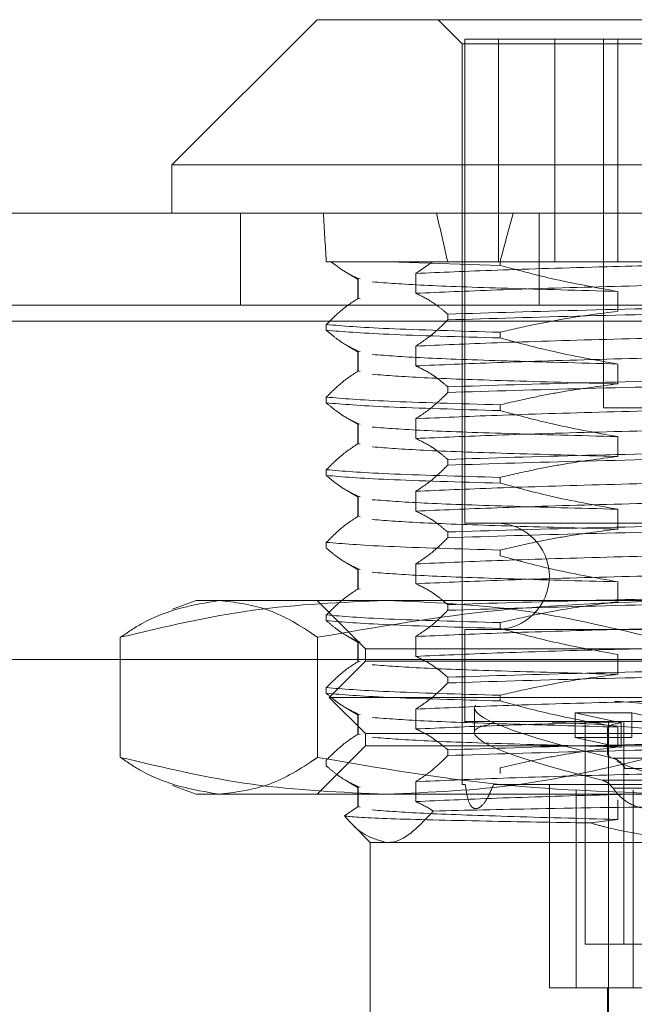
# Model space of a CAD drawing. Units: inches. Extents: x 0 to 23.4, y 0 to 16.5.
# Drawn here: x 4.2 to 4.3, y 3 to 3.1 of the extents above; entities that cross this region are included whole.
import ezdxf

# ---------------------------------------------------------------- set-up
doc = ezdxf.new("R2010")
doc.units = ezdxf.units.IN
doc.header["$MEASUREMENT"] = 0
doc.linetypes.add('HIDDEN', pattern=[0.07500000000000001, 0.05, -0.025])

msp = doc.modelspace()

# ---------------------------------------------------------------- linework, layer by layer
at = {"color": 7, "linetype": 'Continuous', "lineweight": 15}
for p, q in [((4.2367997258, 3.066528256), (4.2260624316, 3.0557909618)), ((4.2367997258, 3.066528256), (4.2864682917, 3.066528256)), ((4.2260624316, 3.0557909618), (4.2260624316, 3.0522118637)), ((4.28927697, 3.0557909618), (4.2260624316, 3.0557909618)), ((3.9725061682, 3.0522118637), (7.6071061682, 3.0522118637)), ((3.9726099987, 3.0442391364), (7.6070023377, 3.0442391364))]:
    msp.add_line(p, q, dxfattribs=at)
at = {"color": 7, "linetype": 'HIDDEN', "lineweight": 0}
for p, q in [((4.245747471, 3.066528256), (4.24753702, 3.0647387069)), ((4.2979468087, 3.0650966168), (4.2477159749, 3.0650966168)), ((4.2477159749, 3.0650966168), (4.2477159749, 3.0293056361)), ((4.2502075065, 3.0486327656), (4.2502075065, 3.0650966168)), ((4.2543928005, 3.0486327656), (4.2543928005, 3.0650966168)), ((4.2579879864, 3.0650966168), (4.2579879864, 3.0378238895)), ((4.2590418517, 3.0650966168), (4.2590418517, 3.0486327656)), ((4.24753702, 3.0647387069), (4.2836596134, 3.0647387069)), ((4.24753702, 3.0647387069), (4.24753702, 3.0099785065)), ((4.23112435, 3.0522118637), (4.23112435, 3.0454209546)), ((4.2532195886, 3.0454209546), (4.2532195886, 3.0522118637)), ((4.237834369, 3.0486327656), (4.2374814581, 3.0486327656)), ((4.2453259936, 3.0486327656), (4.237834369, 3.0486327656)), ((4.2503376698, 3.0483637955), (4.2421137064, 3.0486327656)), ((4.2453259936, 3.0486327656), (4.2441007655, 3.0477612342)), ((4.2464594711, 3.0486327656), (4.2453259936, 3.0486327656)), ((4.2688749467, 3.0486327656), (4.2464594711, 3.0486327656)), ((4.2503376698, 3.0483637955), (4.2503376698, 3.0486327656)), ((4.2390404547, 3.0477863488), (4.2398443478, 3.0473218351)), ((4.2441007655, 3.0477612342), (4.2441007655, 3.0462950888)), ((4.239812879, 3.0473913444), (4.239812879, 3.0458912115)), ((4.2398401637, 3.045925199), (4.2398401637, 3.0473913444)), ((4.2399826806, 3.0473573569), (4.2398401637, 3.0473913444)), ((4.2590408008, 3.0464345564), (4.2590408008, 3.044968411)), ((4.2399826806, 3.0458912115), (4.2398401637, 3.045925199)), ((3.9725061682, 3.0454209546), (7.6071061682, 3.0454209546)), ((4.2464594711, 3.0443297957), (4.2464594711, 3.0447530078)), ((7.6070023377, 3.0442391364), (3.9726099987, 3.0442391364)), ((4.2374814581, 3.0439879904), (4.2374814581, 3.0435647783)), ((4.2503376698, 3.0429951484), (4.2503376698, 3.0434183605)), ((4.2390377801, 3.0424192472), (4.2398443478, 3.041953188)), ((4.239812879, 3.0420226973), (4.239812879, 3.0405225644)), ((4.2398401637, 3.0405565519), (4.2398401637, 3.0420226973)), ((4.2399826806, 3.0419887098), (4.2398401637, 3.0420226973)), ((4.2441007655, 3.0423925871), (4.2441007655, 3.0409264417)), ((4.2590408008, 3.0410659093), (4.2590408008, 3.0395997639)), ((4.2399826806, 3.0405225644), (4.2398401637, 3.0405565519)), ((4.2464594711, 3.0389611486), (4.2464594711, 3.0393843607)), ((4.2374814581, 3.0386193433), (4.2374814581, 3.0381961312)), ((4.2503376698, 3.0376265013), (4.2503376698, 3.0380497134)), ((4.2579879864, 3.0378238895), (4.2943516227, 3.0378238895)), ((4.2390366672, 3.0370512432), (4.2398443478, 3.0365845409)), ((4.2441007655, 3.03702394), (4.2441007655, 3.0355577946)), ((4.239812879, 3.0366540502), (4.239812879, 3.0351539173)), ((4.2398401637, 3.0351879048), (4.2398401637, 3.0366540502)), ((4.2399826806, 3.0366200627), (4.2398401637, 3.0366540502)), ((4.2590408008, 3.0356972622), (4.2590408008, 3.0342311168)), ((4.2399826806, 3.0351539173), (4.2398401637, 3.0351879048)), ((4.2464594711, 3.0335925015), (4.2464594711, 3.0340157136)), ((4.2374814581, 3.0332506962), (4.2374814581, 3.0328274841)), ((4.2503376698, 3.0322578542), (4.2503376698, 3.0326810663)), ((4.2390366672, 3.0316825961), (4.2398443478, 3.0312158938)), ((4.2441007655, 3.0316552929), (4.2441007655, 3.0301891475)), ((4.239812879, 3.0312854031), (4.239812879, 3.0297852702)), ((4.2398401637, 3.0298192577), (4.2398401637, 3.0312854031)), ((4.2399826806, 3.0312514156), (4.2398401637, 3.0312854031)), ((4.2590408008, 3.0303286151), (4.2590408008, 3.0288624697)), ((4.2399826806, 3.0297852702), (4.2398401637, 3.0298192577)), ((4.3002712797, 3.0293056361), (4.2477159749, 3.0293056361)), ((4.2464594711, 3.0282238544), (4.2464594711, 3.0286470665)), ((4.2374814581, 3.0278820491), (4.2374814581, 3.027458837)), ((4.2503376698, 3.0268892071), (4.2503376698, 3.0273124192)), ((7.585997398, 3.0271828025), (3.9956610343, 3.0271828025)), ((4.2390366672, 3.026313949), (4.2398443478, 3.0258472467)), ((4.239812879, 3.025916756), (4.239812879, 3.0244166231)), ((4.2398401637, 3.0244506106), (4.2398401637, 3.025916756)), ((4.2399826806, 3.0258827685), (4.2398401637, 3.025916756)), ((4.2441007655, 3.0262866458), (4.2441007655, 3.0248205004)), ((4.2399826806, 3.0244166231), (4.2398401637, 3.0244506106)), ((4.2590408008, 3.024959968), (4.2590408008, 3.0234938226)), ((4.2278519807, 3.0235790792), (4.2261089297, 3.0229446605)), ((4.2278519807, 3.0235790792), (4.229534341, 3.0235790792)), ((4.229534341, 3.0235790792), (4.2637978132, 3.0235790792)), ((4.2367997258, 3.0235790792), (4.2403788239, 3.0199999811)), ((4.2464594711, 3.0228552073), (4.2464594711, 3.0232784194)), ((4.2374814581, 3.022513402), (4.2374814581, 3.0220901899)), ((4.3002712797, 3.0214316203), (4.2477159749, 3.0214316203)), ((4.2477159749, 3.0214316203), (4.2477159749, 3.014631334)), ((4.2503376698, 3.02152056), (4.2503376698, 3.0219437721)), ((4.2222371807, 3.0119832892), (4.2222371807, 3.0208584769)), ((4.2368315013, 3.0119832892), (4.2368315013, 3.0208584769)), ((4.2390366672, 3.0209453019), (4.2398443478, 3.0204785996)), ((4.2441007655, 3.0209179987), (4.2441007655, 3.0194518533)), ((7.585997398, 3.0203918934), (3.9956610343, 3.0203918934)), ((4.239812879, 3.0205481089), (4.239812879, 3.019047976)), ((4.2398401637, 3.0190819635), (4.2398401637, 3.0205481089)), ((4.2399826806, 3.0205141214), (4.2398401637, 3.0205481089)), ((4.2403788239, 3.0199999811), (4.3119607852, 3.0199999811)), ((4.2403788239, 3.0199999811), (4.2403788239, 3.0191052066)), ((4.2590408008, 3.0195913209), (4.2590408008, 3.0181251755)), ((4.0056292162, 3.0192100752), (7.5760292162, 3.0192100752)), ((4.2403788239, 3.0191052066), (4.2376945003, 3.016420883)), ((4.2399826806, 3.019047976), (4.2398401637, 3.0190819635)), ((4.2403788239, 3.0191052066), (4.2416250167, 3.0191052066)), ((4.2416250167, 3.0191052066), (4.3119607852, 3.0191052066)), ((4.2464594711, 3.0174865602), (4.2464594711, 3.0179097723)), ((4.2374814581, 3.0171447549), (4.2374814581, 3.0167215428)), ((4.2376945003, 3.016420883), (4.2390341577, 3.016420883)), ((4.2376945003, 3.016420883), (4.2403788239, 3.0137365595)), ((4.2390341577, 3.016420883), (4.3146451088, 3.016420883)), ((4.2503376698, 3.0161519129), (4.2503376698, 3.016575125)), ((4.2390366672, 3.0155766548), (4.2398443478, 3.0151099525)), ((4.2484317945, 3.0156419256), (4.2484317945, 3.0138220809)), ((4.239812879, 3.0151794618), (4.239812879, 3.0136793289)), ((4.2398401637, 3.0137133164), (4.2398401637, 3.0151794618)), ((4.2399826806, 3.0151454743), (4.2398401637, 3.0151794618)), ((4.2441007655, 3.0155493516), (4.2441007655, 3.0140832062)), ((4.2558873651, 3.0152685589), (4.260072659, 3.0152685589)), ((4.2558873651, 3.0152685589), (4.259290374, 3.0145261828)), ((4.2558873651, 3.0152685589), (4.2558873651, 3.0134487142)), ((4.263475668, 3.0145261828), (4.260072659, 3.0152685589)), ((4.260072659, 3.0152685589), (4.260072659, 3.0134487142)), ((4.3002712797, 3.014631334), (4.2477159749, 3.014631334)), ((4.256639559, 2.9981674829), (4.256639559, 3.014631334)), ((4.2583637917, 3.014631334), (4.2583637917, 2.9877880985)), ((4.2590408008, 3.0142226738), (4.2590408008, 3.0127565284)), ((4.259290374, 3.0145261828), (4.259290374, 3.0127063381)), ((4.2594928566, 2.9981674829), (4.2594928566, 3.014631334)), ((4.2399826806, 3.0136793289), (4.2398401637, 3.0137133164)), ((4.2403788239, 3.0137365595), (4.2416250167, 3.0137365595)), ((4.2403788239, 3.0137365595), (4.2403788239, 3.012841785)), ((4.2416250167, 3.0137365595), (4.3119607852, 3.0137365595)), ((4.2558873651, 3.0134487142), (4.259290374, 3.0127063381)), ((4.2558873651, 3.0134487142), (4.260072659, 3.0134487142)), ((4.2582743142, 3.0141013857), (4.2582743142, 3.012281541)), ((4.2403788239, 3.012841785), (4.2367997258, 3.0092626869)), ((4.3119607852, 3.012841785), (4.2403788239, 3.012841785)), ((4.2464594711, 3.0121179131), (4.2464594711, 3.0125411252)), ((4.2374814581, 3.0117761078), (4.2374814581, 3.0113528957)), ((4.2503376698, 3.0107832658), (4.2503376698, 3.0112064779)), ((4.2586671231, 3.011926371), (4.2639603553, 3.011926371)), ((4.2648448582, 3.0111651), (4.2595868795, 3.0111651)), ((4.2261089297, 3.0098971056), (4.2278519807, 3.0092626869)), ((4.2390390357, 3.010206639), (4.2398443478, 3.0097413054)), ((4.239812879, 3.0098108147), (4.239812879, 3.0083106818)), ((4.2398401637, 3.0083446693), (4.2398401637, 3.0098108147)), ((4.2399826806, 3.0097768272), (4.2398401637, 3.0098108147)), ((4.2441007655, 3.0101807045), (4.2441007655, 3.0087145591)), ((4.2477584537, 3.0099785065), (4.24753702, 3.0099785065)), ((4.2797238854, 3.0099785065), (4.2498519189, 3.0099785065)), ((4.2539793965, 3.0099785065), (4.2539793965, 2.9949462946)), ((4.263235899, 3.0102902115), (4.2578998662, 3.0102902115)), ((4.229534341, 3.0092626869), (4.2278519807, 3.0092626869)), ((4.2637978132, 3.0092626869), (4.229534341, 3.0092626869)), ((4.255968685, 2.9949462946), (4.255968685, 3.0095560513)), ((4.2586871152, 3.0097111327), (4.2639794035, 3.0097111327)), ((4.26018261, 2.9949462946), (4.26018261, 3.0095560513)), ((4.2388369297, 3.0076537727), (4.2398401637, 3.0083446693)), ((4.2399826806, 3.0083106818), (4.2398401637, 3.0083446693)), ((4.2590408008, 3.0088540267), (4.2590408008, 3.0073878813)), ((4.2394584963, 3.0069618262), (4.2407367337, 3.0056835888)), ((4.2590408008, 3.0073878813), (4.2570211222, 3.0071325962)), ((4.2419704646, 3.0056835888), (4.2407367337, 3.0056835888)), ((4.2407367337, 3.0056835888), (4.2407367337, 2.9913671966)), ((4.285438443, 3.0056835888), (4.2419704646, 3.0056835888)), ((4.2594928566, 2.9981674829), (4.256639559, 2.9981674829)), ((4.2632976693, 2.9981674829), (4.2594928566, 2.9981674829)), ((4.2539793965, 2.9949462946), (4.255968685, 2.9949462946)), ((4.255968685, 2.9949462946), (4.26018261, 2.9949462946)), ((4.2582743142, 2.9949462946), (4.2582743142, 2.9877880985)), ((4.26018261, 2.9949462946), (4.2654325104, 2.9949462946))]:
    msp.add_line(p, q, dxfattribs=at)
msp.add_arc((4.2500423887, 3.0253686282), 0.0039370078740162, 270, 90, dxfattribs=at)
for centre, major_axis, ratio, start_param, end_param in [((4.2761698046, 2.8124122932), (-0.0380560616650678, 0.2624631168780494), 0.0384304994, 0.4130832583855198, 0.4454546067015613), ((4.2761698046, 2.8124122932), (-0.0380560616650678, 0.2624631168780494), 0.0384304994, 5.826586290288827, 5.858957638604589), ((4.2761698046, 2.8124122932), (-0.01051843931259899, 0.2624627877070287), 0.1445499056, 0.412862556930485, 0.4452339052463655), ((4.2761698046, 3.011300404), (0.02773482958449413, -0.004382278826686291), 0.0958481179, 3.08083547299885, 4.044691008999702), ((4.2761698046, 3.011300404), (0.02773482958449413, -0.004382278826686291), 0.0958481179, 1.147964031234499, 2.261028828631993), ((4.2761698046, 3.0094805593), (0.02773482958449413, -0.004382278826686291), 0.0958481179, 2.866846172485144, 4.008494945130058), ((4.2761698046, 3.0094805593), (0.02773482958449413, -0.004382278826686291), 0.0958481179, 1.184160095104025, 2.500930195039322), ((4.2761698046, 3.011300404), (0.01789343844160918, -0.002827276662378697), 0.0958481179, 2.818141990614386, 3.156736105911551), ((4.2761698046, 3.0094805593), (0.01789343844160918, -0.002827276662378253), 0.0958481179, 3.156736105911551, 3.337346493078448), ((4.2761698046, 3.0094805593), (0.01789343844160918, -0.002827276662378253), 0.0958481179, 3.439457205459422, 3.919764094567875)]:
    msp.add_ellipse(centre, major_axis=major_axis, ratio=ratio, start_param=start_param, end_param=end_param, dxfattribs=at)
for points, knots in [([(4.239840163735916, 3.047391344387928), (4.239504209274507, 3.047547516654815), (4.238831334206435, 3.047860310312243), (4.238167008706509, 3.048375034176939), (4.237834369021852, 3.048632765641496)], [0, 0, 0, 0, 0.4992820767909112, 1, 1, 1, 1]), ([(4.244100765499013, 3.047761234196971), (4.245955012155042, 3.047843464127306), (4.249667637010518, 3.048008107208763), (4.257502376737942, 3.048247948201546), (4.265748932393543, 3.048448772157181), (4.271245269503068, 3.04857165862343), (4.273978400183127, 3.048632765641501)], [0, 0, 0, 0, 0.2760732165943273, 0.5527615662819585, 0.7776044190634974, 1, 1, 1, 1]), ([(4.25033766983072, 3.048363795489529), (4.25159289017639, 3.048025708611369), (4.254466437699303, 3.047251733974475), (4.25739275481365, 3.046728968132085), (4.259040800818672, 3.046434556376814)], [0, 0, 0, 0, 0.4368190662103628, 1, 1, 1, 1]), ([(4.259040800818669, 3.046434556376817), (4.256203019336019, 3.046512595590352), (4.250548065724669, 3.04666810725857), (4.244159544385607, 3.046890009523442), (4.241981276859628, 3.047058211446898), (4.240880703365558, 3.047143195764205)], [0, 0, 0, 0, 0.3326070461743849, 0.6627985376689791, 1, 1, 1, 1]), ([(4.244100765499015, 3.046295088827782), (4.245955777154279, 3.046377248309676), (4.24966993371276, 3.046541750337281), (4.257957660230935, 3.046796860579239), (4.267446730537054, 3.047018216767893), (4.274192766699329, 3.047173801140624), (4.27757807767061, 3.047251876838899)], [0, 0, 0, 0, 0.251750042495588, 0.5040610223551485, 0.7511267918343616, 1, 1, 1, 1]), ([(4.244100765499013, 3.04629508882778), (4.244449600810258, 3.046129869699726), (4.245020007085222, 3.045859707751242), (4.245805257866889, 3.045307855178508), (4.246241323848138, 3.044938021537166), (4.246459471088911, 3.044753007819351)], [0, 0, 0, 0, 0.4403321104595842, 0.7200194211380111, 1, 1, 1, 1]), ([(4.237481458146019, 3.043987990421775), (4.237810608803319, 3.044317869726978), (4.238589123752494, 3.045098108091471), (4.239382323357593, 3.045622510353256), (4.239840163735916, 3.045925199018738)], [0, 0, 0, 0, 0.422792982523969, 1, 1, 1, 1]), ([(4.268874946682661, 3.045322637726189), (4.264654176465989, 3.045234799493615), (4.256096763035525, 3.045056711601465), (4.249700770384602, 3.044855152162441), (4.246459471088912, 3.044753007819351)], [0, 0, 0, 0, 0.4932296716722341, 1, 1, 1, 1]), ([(4.246459471088912, 3.044329795693006), (4.249700770384602, 3.044431940036098), (4.256096763035526, 3.044633499475121), (4.264654176465989, 3.044811587367271), (4.268874946682661, 3.044899425599844)], [0, 0, 0, 0, 0.5067703283277777, 0.9999999999999999, 0.9999999999999999, 0.9999999999999999, 0.9999999999999999]), ([(4.259040800818672, 3.044968411007626), (4.25767257196332, 3.044791666740091), (4.255620501119306, 3.044526585531756), (4.252723652111338, 3.043970272063826), (4.251194455049229, 3.043616547090279), (4.250337669830721, 3.043418360514943)], [0, 0, 0, 0, 0.4680233101995683, 0.701941773427332, 1, 1, 1, 1]), ([(4.237481458146016, 3.043987990421776), (4.238700170263415, 3.043885846078686), (4.241105031103273, 3.043684286639664), (4.2472880308806, 3.043506198747516), (4.25033766983072, 3.043418360514943)], [0, 0, 0, 0, 0.5067703283277551, 1, 1, 1, 1]), ([(4.246459471088911, 3.044329795693007), (4.246130320431612, 3.043999916387801), (4.245351805482444, 3.043219678023302), (4.244558605877338, 3.042695275761519), (4.244100765499012, 3.042392587096037)], [0, 0, 0, 0, 0.4227929825241, 0.9999999999999999, 0.9999999999999999, 0.9999999999999999, 0.9999999999999999]), ([(4.239840163735916, 3.042022697286996), (4.2394797699602, 3.042194078272717), (4.238903593210547, 3.042468072292479), (4.238118549732429, 3.043023887462406), (4.237693892000271, 3.043384421927775), (4.237481458146019, 3.043564778295431)], [0, 0, 0, 0, 0.4549431437562899, 0.7273368174182394, 1, 1, 1, 1]), ([(4.250337669830722, 3.042995148388599), (4.2472880308806, 3.043082986621172), (4.241105031103273, 3.043261074513321), (4.238700170263415, 3.043462633952341), (4.237481458146016, 3.043564778295432)], [0, 0, 0, 0, 0.493229671672249, 1, 1, 1, 1]), ([(4.244100765499013, 3.04239258709604), (4.245955777154277, 3.042474746577934), (4.249669933712759, 3.042639248605539), (4.257957660230934, 3.042894358847497), (4.267446730537055, 3.043115715036152), (4.27419276669933, 3.043271299408882), (4.277578077670611, 3.043349375107158)], [0, 0, 0, 0, 0.2517500424955929, 0.5040610223551621, 0.7511267918343767, 1, 1, 1, 1]), ([(4.25033766983072, 3.042995148388599), (4.251554008468915, 3.04266711741957), (4.254427266270169, 3.041892236550693), (4.257353393491525, 3.041368139742239), (4.259040800818671, 3.041065909275884)], [0, 0, 0, 0, 0.4233308398792019, 1, 1, 1, 1]), ([(4.244100765499015, 3.040926441726851), (4.245955777154278, 3.041008601208746), (4.249669933712759, 3.04117310323635), (4.257957660230934, 3.041428213478308), (4.267446730537054, 3.041649569666963), (4.274192766699329, 3.041805154039693), (4.27757807767061, 3.041883229737969)], [0, 0, 0, 0, 0.2517500424955973, 0.5040610223551497, 0.7511267918343538, 1, 1, 1, 1]), ([(4.259040800818669, 3.041065909275887), (4.256203019336019, 3.041143948489422), (4.250548065724668, 3.04129946015764), (4.244159544385607, 3.041521362422512), (4.241981276859627, 3.041689564345968), (4.240880703365558, 3.041774548663274)], [0, 0, 0, 0, 0.3326070461744036, 0.6627985376690101, 1, 1, 1, 1]), ([(4.237481458146017, 3.038619343320844), (4.237810608803318, 3.038949222626048), (4.238589123752492, 3.039729460990542), (4.239382323357592, 3.040253863252326), (4.239840163735916, 3.040556551917808)], [0, 0, 0, 0, 0.4227929825237326, 1, 1, 1, 1]), ([(4.244100765499013, 3.040926441726849), (4.244471439394027, 3.040749721706223), (4.245027379665284, 3.04048467532037), (4.245812507473069, 3.039931994865899), (4.246227111004679, 3.039581046147892), (4.246459471088912, 3.039384360718416)], [0, 0, 0, 0, 0.4679312626687021, 0.7018078062597582, 1, 1, 1, 1]), ([(4.259040800818669, 3.039599763906697), (4.256203019336018, 3.039677803120233), (4.250548065724668, 3.039833314788451), (4.244159544385607, 3.040055217053323), (4.241981276859628, 3.040223418976779), (4.240880703365558, 3.040308403294086)], [0, 0, 0, 0, 0.3326070461744124, 0.6627985376690012, 1, 1, 1, 1]), ([(4.26887494668266, 3.039953990625258), (4.264654176465989, 3.039866152392685), (4.256096763035525, 3.039688064500536), (4.249700770384602, 3.039486505061511), (4.246459471088912, 3.03938436071842)], [0, 0, 0, 0, 0.4932296716722153, 1, 1, 1, 1]), ([(4.259040800818669, 3.039599763906696), (4.257672571963319, 3.03942301963916), (4.255620501119306, 3.039157938430825), (4.252723652111337, 3.038601624962897), (4.251194455049228, 3.038247899989348), (4.25033766983072, 3.038049713414012)], [0, 0, 0, 0, 0.468023310199444, 0.7019417734271354, 1, 1, 1, 1]), ([(4.246459471088911, 3.038961148592072), (4.246130320431613, 3.038631269286868), (4.245351805482446, 3.037851030922374), (4.244558605877339, 3.037326628660589), (4.244100765499012, 3.037023939995108)], [0, 0, 0, 0, 0.42279298252413, 1, 1, 1, 1]), ([(4.246459471088912, 3.038961148592076), (4.249700770384602, 3.039063292935167), (4.256096763035526, 3.039264852374191), (4.264654176465989, 3.039442940266341), (4.26887494668266, 3.039530778498914)], [0, 0, 0, 0, 0.5067703283277776, 1, 1, 1, 1]), ([(4.237481458146016, 3.038619343320845), (4.238700170263414, 3.038517198977754), (4.241105031103272, 3.038315639538735), (4.2472880308806, 3.038137551646586), (4.25033766983072, 3.038049713414013)], [0, 0, 0, 0, 0.5067703283277577, 1, 1, 1, 1]), ([(4.239840163735916, 3.036654050186066), (4.239469489840901, 3.036830770206692), (4.238913549569642, 3.037095816592544), (4.238128421761859, 3.037648497047017), (4.237713818230249, 3.037999445765024), (4.237481458146017, 3.0381961311945)], [0, 0, 0, 0, 0.4679312626688013, 0.7018078062598682, 1, 1, 1, 1]), ([(4.25033766983072, 3.037626501287669), (4.2472880308806, 3.037714339520241), (4.241105031103273, 3.03789242741239), (4.238700170263415, 3.03809398685141), (4.237481458146016, 3.038196131194501)], [0, 0, 0, 0, 0.4932296716722203, 1, 1, 1, 1]), ([(4.244100765499013, 3.03702393999511), (4.245955777154277, 3.037106099477004), (4.249669933712759, 3.037270601504608), (4.257957660230933, 3.037525711746566), (4.267446730537055, 3.037747067935221), (4.27419276669933, 3.037902652307951), (4.277578077670611, 3.037980728006227)], [0, 0, 0, 0, 0.2517500424955911, 0.5040610223551502, 0.7511267918343587, 1, 1, 1, 1]), ([(4.25033766983072, 3.037626501287667), (4.251554008468915, 3.03729847031864), (4.25442726627017, 3.036523589449763), (4.257353393491526, 3.035999492641308), (4.259040800818672, 3.035697262174954)], [0, 0, 0, 0, 0.423330839879322, 1, 1, 1, 1]), ([(4.259040800818671, 3.035697262174955), (4.256203019336021, 3.03577530138849), (4.25054806572467, 3.03593081305671), (4.244159544385607, 3.036152715321582), (4.241981276859629, 3.036320917245038), (4.240880703365559, 3.036405901562344)], [0, 0, 0, 0, 0.3326070461743812, 0.6627985376689752, 1, 1, 1, 1]), ([(4.244100765499013, 3.035557794625921), (4.245955777154277, 3.035639954107815), (4.249669933712759, 3.035804456135421), (4.257957660230934, 3.036059566377376), (4.267446730537054, 3.036280922566033), (4.27419276669933, 3.036436506938763), (4.277578077670611, 3.036514582637038)], [0, 0, 0, 0, 0.2517500424956031, 0.5040610223551752, 0.7511267918343673, 1, 1, 1, 1]), ([(4.244100765499012, 3.035557794625918), (4.244471439394027, 3.035381074605292), (4.245027379665284, 3.03511602821944), (4.245812507473069, 3.034563347764967), (4.246227111004679, 3.034212399046961), (4.24645947108891, 3.034015713617486)], [0, 0, 0, 0, 0.4679312626689619, 0.7018078062601095, 0.9999999999999999, 0.9999999999999999, 0.9999999999999999, 0.9999999999999999]), ([(4.237481458146015, 3.033250696219914), (4.237810608803317, 3.033580575525118), (4.238589123752492, 3.034360813889611), (4.239382323357594, 3.034885216151395), (4.239840163735916, 3.035187904816877)], [0, 0, 0, 0, 0.4227929825239035, 1, 1, 1, 1]), ([(4.259040800818669, 3.034231116805767), (4.256203019336019, 3.034309156019301), (4.250548065724669, 3.034464667687519), (4.244159544385607, 3.034686569952393), (4.241981276859628, 3.034854771875848), (4.240880703365559, 3.034939756193155)], [0, 0, 0, 0, 0.3326070461743705, 0.6627985376689779, 1, 1, 1, 1]), ([(4.268874946682659, 3.034585343524327), (4.264654176465988, 3.034497505291754), (4.256096763035525, 3.034319417399605), (4.249700770384602, 3.034117857960581), (4.246459471088912, 3.034015713617489)], [0, 0, 0, 0, 0.4932296716722215, 1, 1, 1, 1]), ([(4.246459471088912, 3.033592501491146), (4.249700770384602, 3.033694645834236), (4.256096763035525, 3.03389620527326), (4.264654176465989, 3.03407429316541), (4.26887494668266, 3.034162131397983)], [0, 0, 0, 0, 0.5067703283277779, 1, 1, 1, 1]), ([(4.25904080081867, 3.034231116805765), (4.25767257196332, 3.03405437253823), (4.255620501119306, 3.033789291329895), (4.252723652111336, 3.033232977861966), (4.251194455049228, 3.032879252888418), (4.25033766983072, 3.032681066313081)], [0, 0, 0, 0, 0.4680233101995073, 0.701941773427188, 1, 1, 1, 1]), ([(4.237481458146017, 3.033250696219914), (4.238700170263415, 3.033148551876824), (4.241105031103273, 3.032946992437803), (4.247288030880599, 3.032768904545655), (4.250337669830719, 3.032681066313081)], [0, 0, 0, 0, 0.5067703283278145, 0.9999999999999999, 0.9999999999999999, 0.9999999999999999, 0.9999999999999999]), ([(4.246459471088912, 3.033592501491141), (4.246130320431613, 3.033262622185937), (4.245351805482444, 3.032482383821443), (4.244558605877338, 3.031957981559659), (4.244100765499012, 3.031655292894177)], [0, 0, 0, 0, 0.4227929825238291, 0.9999999999999999, 0.9999999999999999, 0.9999999999999999, 0.9999999999999999]), ([(4.239840163735915, 3.031285403085135), (4.239469489840899, 3.031462123105761), (4.238913549569641, 3.031727169491614), (4.23812842176186, 3.032279849946085), (4.237713818230248, 3.032630798664093), (4.237481458146016, 3.032827484093569)], [0, 0, 0, 0, 0.4679312626685801, 0.7018078062600223, 1, 1, 1, 1]), ([(4.250337669830719, 3.032257854186738), (4.247288030880599, 3.032345692419311), (4.241105031103272, 3.03252378031146), (4.238700170263415, 3.032725339750479), (4.237481458146016, 3.03282748409357)], [0, 0, 0, 0, 0.4932296716721988, 1, 1, 1, 1]), ([(4.244100765499013, 3.031655292894179), (4.245955777154278, 3.031737452376074), (4.249669933712759, 3.031901954403678), (4.257957660230934, 3.032157064645635), (4.267446730537054, 3.032378420834291), (4.274192766699329, 3.032534005207021), (4.277578077670609, 3.032612080905297)], [0, 0, 0, 0, 0.2517500424956327, 0.5040610223552128, 0.751126791834377, 1, 1, 1, 1]), ([(4.25033766983072, 3.032257854186737), (4.251554008468915, 3.031929823217709), (4.254427266270169, 3.031154942348833), (4.257353393491525, 3.030630845540377), (4.259040800818671, 3.030328615074024)], [0, 0, 0, 0, 0.4233308398793849, 1, 1, 1, 1]), ([(4.259040800818668, 3.030328615074025), (4.256203019336018, 3.03040665428756), (4.250548065724669, 3.030562165955779), (4.244159544385607, 3.030784068220651), (4.241981276859628, 3.030952270144107), (4.240880703365559, 3.031037254461414)], [0, 0, 0, 0, 0.3326070461743362, 0.6627985376689297, 1, 1, 1, 1]), ([(4.244100765499014, 3.03018914752499), (4.245955777154278, 3.030271307006885), (4.249669933712759, 3.030435809034489), (4.257957660230934, 3.030690919276447), (4.267446730537054, 3.030912275465102), (4.274192766699328, 3.031067859837833), (4.277578077670609, 3.031145935536108)], [0, 0, 0, 0, 0.2517500424956363, 0.5040610223552102, 0.7511267918343781, 1, 1, 1, 1]), ([(4.244100765499013, 3.030189147524987), (4.244471439394027, 3.030012427504361), (4.245027379665285, 3.029747381118509), (4.245812507473068, 3.029194700664038), (4.246227111004679, 3.028843751946032), (4.246459471088912, 3.028647066516555)], [0, 0, 0, 0, 0.4679312626689498, 0.701807806259886, 1, 1, 1, 1]), ([(4.237481458146017, 3.027882049118983), (4.237810608803319, 3.028211928424187), (4.238589123752494, 3.028992166788679), (4.239382323357592, 3.029516569050465), (4.239840163735916, 3.029819257715948)], [0, 0, 0, 0, 0.4227929825241287, 1, 1, 1, 1]), ([(4.259040800818669, 3.028862469704836), (4.256203019336019, 3.028940508918371), (4.250548065724669, 3.02909602058659), (4.244159544385607, 3.029317922851462), (4.241981276859628, 3.029486124774918), (4.240880703365559, 3.029571109092225)], [0, 0, 0, 0, 0.3326070461743482, 0.6627985376689417, 1, 1, 1, 1]), ([(4.268874946682661, 3.029216696423397), (4.264654176465989, 3.029128858190823), (4.256096763035527, 3.028950770298673), (4.249700770384603, 3.02874921085965), (4.246459471088913, 3.028647066516559)], [0, 0, 0, 0, 0.4932296716722282, 0.9999999999999999, 0.9999999999999999, 0.9999999999999999, 0.9999999999999999]), ([(4.246459471088912, 3.028223854390215), (4.249700770384603, 3.028325998733306), (4.256096763035526, 3.02852755817233), (4.264654176465989, 3.028705646064479), (4.26887494668266, 3.028793484297053)], [0, 0, 0, 0, 0.5067703283277849, 0.9999999999999999, 0.9999999999999999, 0.9999999999999999, 0.9999999999999999]), ([(4.259040800818671, 3.028862469704835), (4.257672571963319, 3.028685725437299), (4.255620501119305, 3.028420644228965), (4.252723652111336, 3.027864330761035), (4.251194455049228, 3.027510605787487), (4.250337669830719, 3.027312419212151)], [0, 0, 0, 0, 0.4680233101994316, 0.7019417734270629, 1, 1, 1, 1]), ([(4.246459471088911, 3.028223854390211), (4.246130320431612, 3.027893975085007), (4.245351805482441, 3.027113736720513), (4.244558605877337, 3.026589334458728), (4.244100765499012, 3.026286645793247)], [0, 0, 0, 0, 0.4227929825237226, 1, 1, 1, 1]), ([(4.237481458146017, 3.027882049118984), (4.238700170263415, 3.027779904775893), (4.241105031103273, 3.027578345336873), (4.2472880308806, 3.027400257444724), (4.250337669830721, 3.027312419212151)], [0, 0, 0, 0, 0.5067703283277784, 0.9999999999999999, 0.9999999999999999, 0.9999999999999999, 0.9999999999999999]), ([(4.239840163735916, 3.025916755984205), (4.239469489840901, 3.026093476004831), (4.238913549569642, 3.026358522390684), (4.23812842176186, 3.026911202845154), (4.237713818230248, 3.027262151563163), (4.237481458146017, 3.027458836992639)], [0, 0, 0, 0, 0.4679312626685736, 0.7018078062601947, 0.9999999999999999, 0.9999999999999999, 0.9999999999999999, 0.9999999999999999]), ([(4.244100765499014, 3.026286645793248), (4.245955777154278, 3.026368805275143), (4.249669933712759, 3.026533307302747), (4.257957660230934, 3.026788417544705), (4.267446730537054, 3.027009773733361), (4.27419276669933, 3.02716535810609), (4.27757807767061, 3.027243433804366)], [0, 0, 0, 0, 0.2517500424956124, 0.5040610223551852, 0.7511267918343648, 1, 1, 1, 1]), ([(4.25033766983072, 3.026889207085807), (4.251554008468915, 3.026561176116779), (4.254427266270168, 3.025786295247904), (4.257353393491525, 3.025262198439446), (4.259040800818671, 3.024959967973092)], [0, 0, 0, 0, 0.423330839879398, 1, 1, 1, 1]), ([(4.244100765499014, 3.02482050042406), (4.245955777154278, 3.024902659905954), (4.249669933712759, 3.025067161933559), (4.257957660230935, 3.025322272175515), (4.267446730537054, 3.025543628364171), (4.27419276669933, 3.025699212736901), (4.27757807767061, 3.025777288435177)], [0, 0, 0, 0, 0.2517500424956113, 0.5040610223551867, 0.751126791834365, 0.9999999999999999, 0.9999999999999999, 0.9999999999999999, 0.9999999999999999]), ([(4.259040800818669, 3.024959967973095), (4.256203019336019, 3.025038007186629), (4.250548065724669, 3.025193518854848), (4.244159544385607, 3.025415421119721), (4.241981276859629, 3.025583623043176), (4.240880703365559, 3.025668607360483)], [0, 0, 0, 0, 0.3326070461743356, 0.6627985376689446, 1, 1, 1, 1]), ([(4.237481458146017, 3.022513402018053), (4.237810608803319, 3.022843281323256), (4.238589123752495, 3.02362351968775), (4.239382323357594, 3.024147921949534), (4.239840163735916, 3.024450610615016)], [0, 0, 0, 0, 0.4227929825237541, 1, 1, 1, 1]), ([(4.244100765499012, 3.024820500424057), (4.244471439394026, 3.024643780403431), (4.245027379665283, 3.024378734017579), (4.24581250747307, 3.023826053563108), (4.246227111004679, 3.023475104845101), (4.246459471088911, 3.023278419415624)], [0, 0, 0, 0, 0.4679312626689388, 0.7018078062598101, 1, 1, 1, 1]), ([(4.26887494668266, 3.023848049322467), (4.264654176465989, 3.023760211089893), (4.256096763035526, 3.023582123197744), (4.249700770384602, 3.02338056375872), (4.246459471088912, 3.023278419415628)], [0, 0, 0, 0, 0.4932296716722045, 1, 1, 1, 1]), ([(4.222237180695889, 3.020858476875814), (4.222775728985135, 3.021220745975201), (4.225185368984885, 3.022841655613185), (4.227633421709655, 3.023256754110523), (4.229534341000782, 3.023579079170488)], [0, 0, 0, 0, 0.2234974059615267, 1, 1, 1, 1]), ([(4.241906332324721, 3.023579079170488), (4.238620929172141, 3.023444802932052), (4.232020826742813, 3.023175053106432), (4.225508032240588, 3.021632950615562), (4.222237180695889, 3.020858476875814)], [0, 0, 0, 0, 0.4977806310975529, 1, 1, 1, 1]), ([(4.229534341000782, 3.023579079170488), (4.230699703703097, 3.023447079716087), (4.233040099321375, 3.023181985471969), (4.235465100064099, 3.021797983117113), (4.236726338646392, 3.020930784315049), (4.236831501305674, 3.020858476875813)], [0, 0, 0, 0, 0.4761863843725008, 0.9563241772324549, 1, 1, 1, 1]), ([(4.236831501305674, 3.020858476875813), (4.241278979154547, 3.021627256346273), (4.250207635773465, 3.023170640740905), (4.259256369368163, 3.023442590871683), (4.2637978132394, 3.023579079170492)], [0, 0, 0, 0, 0.4981127664209507, 1, 1, 1, 1]), ([(4.261575483953555, 3.020858476875816), (4.258331506193811, 3.021627256346275), (4.251818969317764, 3.023170640740903), (4.245218848635321, 3.023442590871681), (4.241906332324721, 3.023579079170488)], [0, 0, 0, 0, 0.4981127664208939, 1, 1, 1, 1]), ([(4.246459471088912, 3.02285520728928), (4.246130320431612, 3.022525327984077), (4.245351805482443, 3.021745089619582), (4.244558605877338, 3.021220687357798), (4.244100765499013, 3.020917998692315)], [0, 0, 0, 0, 0.4227929825236815, 1, 1, 1, 1]), ([(4.246459471088912, 3.022855207289284), (4.249700770384602, 3.022957351632375), (4.256096763035526, 3.023158911071399), (4.26465417646599, 3.023336998963548), (4.268874946682661, 3.023424837196122)], [0, 0, 0, 0, 0.5067703283277355, 0.9999999999999999, 0.9999999999999999, 0.9999999999999999, 0.9999999999999999]), ([(4.259040800818671, 3.023493822603904), (4.25767257196332, 3.023317078336369), (4.255620501119306, 3.023051997128034), (4.252723652111336, 3.022495683660104), (4.251194455049228, 3.022141958686558), (4.25033766983072, 3.02194377211122)], [0, 0, 0, 0, 0.46802331019954, 0.7019417734270883, 1, 1, 1, 1]), ([(4.237481458146017, 3.022513402018054), (4.238700170263415, 3.022411257674964), (4.241105031103275, 3.022209698235943), (4.247288030880601, 3.022031610343793), (4.250337669830721, 3.02194377211122)], [0, 0, 0, 0, 0.5067703283278384, 0.9999999999999999, 0.9999999999999999, 0.9999999999999999, 0.9999999999999999]), ([(4.239840163735916, 3.020548108883274), (4.239469489840902, 3.020724828903901), (4.238913549569644, 3.020989875289754), (4.23812842176186, 3.021542555744223), (4.237713818230248, 3.021893504462231), (4.237481458146016, 3.022090189891709)], [0, 0, 0, 0, 0.4679312626688754, 0.7018078062598279, 1, 1, 1, 1]), ([(4.250337669830721, 3.021520559984876), (4.2472880308806, 3.02160839821745), (4.241105031103273, 3.021786486109599), (4.238700170263415, 3.021988045548619), (4.237481458146017, 3.022090189891709)], [0, 0, 0, 0, 0.4932296716722046, 1, 1, 1, 1]), ([(4.244100765499015, 3.020917998692318), (4.245955777154278, 3.021000158174213), (4.24966993371276, 3.021164660201816), (4.257957660230934, 3.021419770443775), (4.267446730537055, 3.02164112663243), (4.27419276669933, 3.021796711005159), (4.27757807767061, 3.021874786703436)], [0, 0, 0, 0, 0.2517500424956172, 0.5040610223551849, 0.7511267918343747, 1, 1, 1, 1]), ([(4.25033766983072, 3.021520559984876), (4.251554008468915, 3.021192529015848), (4.254427266270169, 3.02041764814697), (4.257353393491526, 3.019893551338516), (4.259040800818672, 3.019591320872162)], [0, 0, 0, 0, 0.4233308398792196, 1, 1, 1, 1]), ([(4.244100765499015, 3.019451853323129), (4.245955777154278, 3.019534012805023), (4.249669933712759, 3.019698514832628), (4.257957660230935, 3.019953625074586), (4.267446730537055, 3.02017498126324), (4.274192766699329, 3.020330565635971), (4.277578077670611, 3.020408641334246)], [0, 0, 0, 0, 0.2517500424956198, 0.5040610223551891, 0.7511267918343684, 1, 1, 1, 1]), ([(4.244100765499013, 3.019451853323126), (4.244471439394026, 3.019275133302501), (4.245027379665282, 3.019010086916649), (4.245812507473073, 3.018457406462176), (4.24622711100468, 3.01810645774417), (4.246459471088912, 3.017909772314693)], [0, 0, 0, 0, 0.4679312626689061, 0.7018078062595956, 1, 1, 1, 1]), ([(4.237481458146017, 3.017144754917122), (4.237810608803318, 3.017474634222326), (4.238589123752493, 3.018254872586819), (4.239382323357594, 3.018779274848603), (4.239840163735917, 3.019081963514086)], [0, 0, 0, 0, 0.4227929825241055, 1, 1, 1, 1]), ([(4.259040800818671, 3.018125175502975), (4.25620301933602, 3.018203214716511), (4.250548065724669, 3.018358726384728), (4.244159544385607, 3.018580628649602), (4.241981276859629, 3.018748830573057), (4.24088070336556, 3.018833814890364)], [0, 0, 0, 0, 0.3326070461744084, 0.6627985376690078, 1, 1, 1, 1]), ([(4.268874946682661, 3.018479402221536), (4.264654176465989, 3.018391563988962), (4.256096763035526, 3.018213476096812), (4.249700770384602, 3.018011916657789), (4.246459471088912, 3.017909772314698)], [0, 0, 0, 0, 0.4932296716722321, 0.9999999999999999, 0.9999999999999999, 0.9999999999999999, 0.9999999999999999]), ([(4.246459471088911, 3.017486560188354), (4.249700770384602, 3.017588704531445), (4.256096763035525, 3.017790263970468), (4.264654176465989, 3.017968351862618), (4.268874946682661, 3.018056190095192)], [0, 0, 0, 0, 0.5067703283277509, 1, 1, 1, 1]), ([(4.259040800818671, 3.018125175502973), (4.25767257196332, 3.017948431235439), (4.255620501119306, 3.017683350027105), (4.252723652111338, 3.017127036559173), (4.251194455049229, 3.016773311585625), (4.25033766983072, 3.01657512501029)], [0, 0, 0, 0, 0.4680233101994219, 0.701941773427163, 1, 1, 1, 1]), ([(4.237481458146018, 3.017144754917122), (4.238700170263416, 3.017042610574033), (4.241105031103276, 3.016841051135011), (4.247288030880601, 3.016662963242863), (4.250337669830722, 3.016575125010291)], [0, 0, 0, 0, 0.5067703283277532, 1, 1, 1, 1]), ([(4.246459471088912, 3.017486560188349), (4.246130320431614, 3.017156680883145), (4.245351805482446, 3.01637644251865), (4.244558605877341, 3.015852040256866), (4.244100765499013, 3.015549351591385)], [0, 0, 0, 0, 0.4227929825239402, 0.9999999999999999, 0.9999999999999999, 0.9999999999999999, 0.9999999999999999]), ([(4.239840163735918, 3.015179461782344), (4.239469489840904, 3.01535618180297), (4.238913549569645, 3.015621228188822), (4.238128421761859, 3.016173908643294), (4.237713818230248, 3.016524857361301), (4.237481458146017, 3.016721542790777)], [0, 0, 0, 0, 0.4679312626688284, 0.701807806259762, 1, 1, 1, 1]), ([(4.250337669830722, 3.016151912883946), (4.247288030880601, 3.016239751116518), (4.241105031103275, 3.016417839008667), (4.238700170263415, 3.016619398447688), (4.237481458146017, 3.016721542790779)], [0, 0, 0, 0, 0.4932296716721689, 0.9999999999999999, 0.9999999999999999, 0.9999999999999999, 0.9999999999999999]), ([(4.244100765499015, 3.015549351591387), (4.245955777154278, 3.015631511073282), (4.24966993371276, 3.015796013100886), (4.257957660230935, 3.016051123342844), (4.267446730537056, 3.016272479531499), (4.274192766699331, 3.016428063904229), (4.277578077670612, 3.016506139602505)], [0, 0, 0, 0, 0.2517500424956051, 0.5040610223551578, 0.75112679183434, 1, 1, 1, 1]), ([(4.25033766983072, 3.016151912883945), (4.251554008468915, 3.015823881914917), (4.254427266270169, 3.01504900104604), (4.257353393491526, 3.014524904237585), (4.259040800818672, 3.014222673771232)], [0, 0, 0, 0, 0.4233308398792572, 0.9999999999999999, 0.9999999999999999, 0.9999999999999999, 0.9999999999999999]), ([(4.259040800818671, 3.014222673771233), (4.256203019336021, 3.014300712984768), (4.25054806572467, 3.014456224652986), (4.244159544385607, 3.01467812691786), (4.241981276859628, 3.014846328841315), (4.240880703365559, 3.014931313158622)], [0, 0, 0, 0, 0.3326070461743566, 0.662798537668954, 1, 1, 1, 1]), ([(4.244100765499015, 3.014083206222198), (4.245955777154278, 3.014165365704093), (4.24966993371276, 3.014329867731697), (4.257957660230934, 3.014584977973656), (4.267446730537056, 3.014806334162309), (4.274192766699331, 3.014961918535041), (4.277578077670612, 3.015039994233316)], [0, 0, 0, 0, 0.2517500424956005, 0.504061022355154, 0.7511267918343516, 1, 1, 1, 1]), ([(4.237481458146019, 3.011776107816192), (4.237810608803319, 3.012105987121395), (4.238589123752494, 3.01288622548589), (4.239382323357595, 3.013410627747673), (4.239840163735917, 3.013713316413155)], [0, 0, 0, 0, 0.4227929825237708, 1, 1, 1, 1]), ([(4.259040800818672, 3.012756528402044), (4.256203019336022, 3.01283456761558), (4.25054806572467, 3.012990079283798), (4.244159544385607, 3.01321198154867), (4.241981276859629, 3.013380183472127), (4.240880703365559, 3.013465167789434)], [0, 0, 0, 0, 0.3326070461743671, 0.6627985376689751, 1, 1, 1, 1]), ([(4.244100765499013, 3.014083206222196), (4.244471439394027, 3.01390648620157), (4.245027379665283, 3.013641439815717), (4.245812507473072, 3.013088759361246), (4.246227111004681, 3.012737810643239), (4.246459471088912, 3.012541125213763)], [0, 0, 0, 0, 0.4679312626688025, 0.7018078062597983, 1, 1, 1, 1]), ([(4.268874946682661, 3.013110755120605), (4.26465417646599, 3.013022916888032), (4.256096763035526, 3.012844828995882), (4.249700770384602, 3.012643269556859), (4.246459471088912, 3.012541125213767)], [0, 0, 0, 0, 0.4932296716722301, 1, 1, 1, 1]), ([(4.246459471088912, 3.012117913087423), (4.249700770384602, 3.012220057430514), (4.256096763035525, 3.012421616869537), (4.26465417646599, 3.012599704761687), (4.268874946682661, 3.012687542994261)], [0, 0, 0, 0, 0.5067703283277836, 1, 1, 1, 1]), ([(4.259040800818672, 3.012756528402043), (4.257672571963321, 3.012579784134508), (4.255620501119307, 3.012314702926173), (4.25272365211134, 3.011758389458242), (4.251194455049229, 3.011404664484696), (4.250337669830721, 3.011206477909359)], [0, 0, 0, 0, 0.4680233101995041, 0.7019417734271997, 1, 1, 1, 1]), ([(4.229534341000784, 3.009262686901339), (4.227633421709657, 3.009585011961307), (4.225185368984889, 3.010000110458648), (4.222775728985134, 3.011621020096631), (4.222237180695888, 3.011983289196019)], [0, 0, 0, 0, 0.7765025940384741, 1, 1, 1, 1]), ([(4.222237180695888, 3.011983289196019), (4.225481158455633, 3.011214509725561), (4.231993695331679, 3.009671125330935), (4.238593816014124, 3.00939917520015), (4.241906332324724, 3.009262686901339)], [0, 0, 0, 0, 0.4981127664209718, 1, 1, 1, 1]), ([(4.236831501305674, 3.011983289196017), (4.236726338602518, 3.011910982256366), (4.235473951910134, 3.011049876120183), (4.233049109439574, 3.009663572125839), (4.230708704576207, 3.009396631715564), (4.229534341000784, 3.009262686901339)], [0, 0, 0, 0, 0.0436758706789542, 0.520137630308294, 1, 1, 1, 1]), ([(4.263797813239401, 3.009262686901344), (4.259293541376927, 3.009396963139782), (4.250244832807167, 3.009666712965407), (4.241315822983992, 3.011208815456272), (4.236831501305674, 3.011983289196016)], [0, 0, 0, 0, 0.4977806310975918, 1, 1, 1, 1]), ([(4.241906332324724, 3.009262686901339), (4.245191735477301, 3.009396963139779), (4.251791837906627, 3.009666712965406), (4.258304632408855, 3.011208815456275), (4.261575483953555, 3.011983289196021)], [0, 0, 0, 0, 0.4977806310976154, 1, 1, 1, 1]), ([(4.246459471088912, 3.012117913087419), (4.246130320431614, 3.011788033782215), (4.245351805482446, 3.01100779541772), (4.244558605877341, 3.010483393155936), (4.244100765499014, 3.010180704490454)], [0, 0, 0, 0, 0.4227929825237913, 1, 1, 1, 1]), ([(4.239840163735918, 3.009810814681413), (4.239491328424673, 3.009976033809467), (4.238920922149706, 3.010246195757951), (4.238135671368041, 3.010798048330686), (4.237699605386791, 3.01116788197203), (4.237481458146019, 3.011352895689847)], [0, 0, 0, 0, 0.4403321104597056, 0.7200194211379733, 1, 1, 1, 1]), ([(4.259586879501836, 3.011165100008446), (4.259483751755663, 3.011320541916517), (4.25927750839744, 3.011631407443195), (4.258931107240968, 3.011850261687605), (4.258723180274226, 3.011910209163947), (4.258667123117217, 3.011926371017055)], [0, 0, 0, 0, 0.4221275647155673, 0.8442054614443096, 1, 1, 1, 1]), ([(4.244100765499016, 3.010180704490457), (4.245955777154279, 3.010262863972352), (4.24966993371276, 3.010427365999955), (4.257957660230936, 3.010682476241914), (4.267446730537056, 3.010903832430569), (4.274192766699331, 3.011059416803299), (4.277578077670612, 3.011137492501574)], [0, 0, 0, 0, 0.2517500424956223, 0.5040610223551841, 0.7511267918343757, 1, 1, 1, 1]), ([(4.249851918871224, 3.009978506514804), (4.249679400382679, 3.009568530145097), (4.249334298794566, 3.008748423862761), (4.248765338975956, 3.008166028851789), (4.248291824203092, 3.00816952152431), (4.247941209068762, 3.008749728979403), (4.247819970800975, 3.009564888770673), (4.247758453661191, 3.009978506514805)], [0, 0, 0, 0, 0.2008159899833824, 0.401707188871728, 0.6004611988212892, 0.7972712351534985, 1, 1, 1, 1]), ([(4.25789986623743, 3.010290211487369), (4.258050220130748, 3.010235990913836), (4.258346814408857, 3.010129033178915), (4.258574735278668, 3.009849138904722), (4.258687115179979, 3.009711132714517)], [0, 0, 0, 0, 0.5069345716170632, 1, 1, 1, 1]), ([(4.244100765499016, 3.008714559121268), (4.24595577715428, 3.008796718603163), (4.249669933712761, 3.008961220630767), (4.257957660230938, 3.009216330872724), (4.267446730537057, 3.009437687061379), (4.274192766699332, 3.009593271434109), (4.277578077670612, 3.009671347132385)], [0, 0, 0, 0, 0.2517500424956173, 0.5040610223551928, 0.7511267918343931, 1, 1, 1, 1]), ([(4.264382592339498, 3.009711132714517), (4.264182233246341, 3.009489445432719), (4.263659409866191, 3.008910967599848), (4.262628198172337, 3.008337372342297), (4.26137940623613, 3.008111431472083), (4.260174535212305, 3.0083606323045), (4.259257297069829, 3.00896948174192), (4.258835851330728, 3.009517667589042), (4.258687115179979, 3.009711132714517)], [0, 0, 0, 0, 0.1235749656975081, 0.322460439653208, 0.5000650532764863, 0.6965086971278142, 0.8928921946839974, 1, 1, 1, 1]), ([(4.244100765499014, 3.008714559121265), (4.244471560207286, 3.008540585216108), (4.244901419583704, 3.008338898642066), (4.245327845482434, 3.008052753831747), (4.245386438374853, 3.00801343621024)], [0, 0, 0, 0, 0.8625953709814441, 0.9999999999999999, 0.9999999999999999, 0.9999999999999999, 0.9999999999999999]), ([(4.245386438374853, 3.00801343621024), (4.247815049656682, 3.008070538390052), (4.252963464274302, 3.008191589337741), (4.262548336870654, 3.008343141684303), (4.269168227691517, 3.008431651359942), (4.27162567153252, 3.008464508028301)], [0, 0, 0, 0, 0.3595735055905994, 0.7622601056589916, 1, 1, 1, 1]), ([(4.238836929707589, 3.007653772667564), (4.239090527733268, 3.007358193861291), (4.240106887687905, 3.006173585024801), (4.24117149432394, 3.005893664626545), (4.241970464617466, 3.005683588834053)], [0, 0, 0, 0, 0.2495159559575377, 0.9999999999999999, 0.9999999999999999, 0.9999999999999999, 0.9999999999999999]), ([(4.257021122195408, 3.007132596234125), (4.254332678152829, 3.007178382671961), (4.248253516578778, 3.007281915849181), (4.241656181461509, 3.007446306993824), (4.239246797200829, 3.007581712136038), (4.238865109508149, 3.007648818258053), (4.238836929707589, 3.007653772667564)], [0, 0, 0, 0, 0.2744860390516816, 0.6206731309223161, 0.9719944977983743, 1, 1, 1, 1]), ([(4.259040800818673, 3.007387881301113), (4.256203019336023, 3.007465920514649), (4.250548065724672, 3.007621432182868), (4.244159544385608, 3.00784333444774), (4.241981276859629, 3.008011536371196), (4.24088070336556, 3.008096520688502)], [0, 0, 0, 0, 0.3326070461744202, 0.662798537669022, 1, 1, 1, 1]), ([(4.241970464617466, 3.005683588834053), (4.242119248115571, 3.005690915373411), (4.243278973596539, 3.005748023685083), (4.244404931692091, 3.006958368739822), (4.245386438374852, 3.008013436210241)], [0, 0, 0, 0, 0.1282919971548855, 1, 1, 1, 1]), ([(4.266901166137374, 3.005683588834057), (4.263954164077606, 3.005889971822472), (4.260614321446143, 3.006123866027206), (4.257399282990483, 3.00702643395632), (4.257021122195408, 3.007132596234125)], [0, 0, 0, 0, 0.8823775204277963, 1, 1, 1, 1])]:
    msp.add_open_spline(points, degree=3, knots=knots, dxfattribs=at)

doc.saveas('drawing.dxf')
